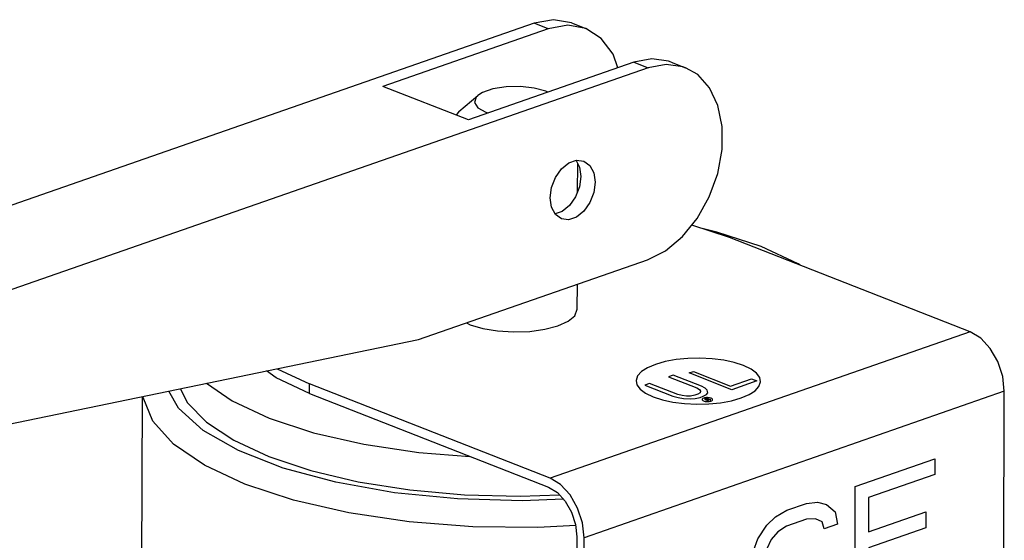
# Model space of a CAD drawing. Extents: x 21 to 88.7, y -2.2 to 52.1.
# Drawn here: x 67.6 to 69.5, y 27.8 to 28.8 of the extents above; entities that cross this region are included whole.
import ezdxf

# ---------------------------------------------------------------- set-up
doc = ezdxf.new("R2010")
doc.units = 0
doc.header["$MEASUREMENT"] = 0
doc.layers.get('0').update_dxf_attribs({"linetype": 'CONTINUOUS'})

msp = doc.modelspace()

# ---------------------------------------------------------------- linework, layer by layer
at = {"color": 7, "linetype": 'Continuous'}
for p, q in [((68.5649, 28.759, 71.57), (67.1765, 28.275, 71.57)), ((68.5918, 28.7485, 71.57), (68.2796, 28.6396, 71.57)), ((68.5918, 28.7485, 71.57), (68.5649, 28.759, 71.57)), ((68.6284, 28.7551, 71.57), (68.5918, 28.7485, 71.57)), ((68.6624, 28.7488, 71.57), (68.6284, 28.7551, 71.57)), ((68.6355, 28.7594, 71.57), (68.6624, 28.7488, 71.57)), ((68.7801, 28.6747, 71.57), (67.3917, 28.1906, 71.57)), ((68.7532, 28.6852, 71.57), (68.441, 28.5764, 71.57)), ((68.7532, 28.6852, 71.57), (68.7801, 28.6747, 71.57)), ((68.814, 28.6812, 71.57), (68.7801, 28.6747, 71.57)), ((68.8458, 28.6768, 71.57), (68.814, 28.6812, 71.57)), ((68.8238, 28.6856, 71.57), (68.8507, 28.675, 71.57)), ((68.8507, 28.675, 71.57), (68.8458, 28.6768, 71.57)), ((68.441, 28.5764, 71.57), (68.2796, 28.6396, 71.57)), ((68.423, 28.5921, 71.57), (68.4589, 28.6225, 71.57)), ((68.5907, 28.6285, 71.57), (68.5872, 28.6305, 71.57)), ((68.423, 28.5921, 71.57), (68.4182, 28.5853, 71.57)), ((68.4739, 28.591, 71.57), (68.479, 28.5896, 71.57)), ((68.6472, 28.4409, 71.57), (68.6474, 28.4937, 71.57)), ((68.9339, 28.3544, 71.57), (68.8625, 28.3777, 71.57)), ((69.388, 28.1764, 71.57), (68.9339, 28.3544, 71.57)), ((68.3469, 28.1616, 71.57), (68.779, 28.3123, 71.57)), ((68.6465, 28.219, 71.57), (68.6466, 28.2662, 71.57)), ((68.4375, 28.1932, 71.57), (68.4443, 28.1897, 71.57)), ((69.388, 28.1764, 71.57), (68.5951, 27.8999, 71.57)), ((67.4918, 27.9852, 71.57), (68.3469, 28.1616, 71.57)), ((68.0802, 28.1066, 71.57), (68.1409, 28.0779, 71.57)), ((68.1409, 28.0598, 71.57), (68.1409, 28.0779, 71.57)), ((68.5951, 27.8999, 71.57), (68.1409, 28.0779, 71.57)), ((68.1409, 28.0598, 71.57), (68.5923, 27.8828, 71.57)), ((69.4523, 28.064, 71.57), (68.6594, 27.7875, 71.57)), ((69.4473, 26.4453, 71.57), (69.4523, 28.064, 71.57)), ((67.8209, 26.5079, 71.57), (67.8257, 28.0541, 71.57)), ((68.6459, 27.7892, 71.57), (68.6409, 26.1741, 71.57)), ((68.6543, 26.1688, 71.57), (68.6594, 27.7875, 71.57))]:
    msp.add_line(p, q, dxfattribs=at)
at = {"linetype": 'Continuous'}
for p, q in [((68.8275, 28.0946, 71.57), (68.8186, 28.0914, 71.57)), ((68.8808, 28.0737, 71.57), (68.8275, 28.0946, 71.57)), ((68.8576, 28.0987, 71.57), (68.8655, 28.1014, 71.57)), ((68.9383, 28.067, 71.57), (68.8576, 28.0987, 71.57)), ((68.8655, 28.1014, 71.57), (68.9359, 28.0738, 71.57)), ((68.7827, 28.0789, 71.57), (68.7738, 28.0758, 71.57)), ((68.7738, 28.0758, 71.57), (68.827, 28.055, 71.57)), ((68.836, 28.0581, 71.57), (68.7827, 28.0789, 71.57)), ((68.8186, 28.0914, 71.57), (68.8718, 28.0706, 71.57)), ((68.9359, 28.0738, 71.57), (68.9753, 28.0875, 71.57)), ((68.9856, 28.0835, 71.57), (68.9383, 28.067, 71.57)), ((68.9753, 28.0875, 71.57), (68.9856, 28.0835, 71.57)), ((68.8443, 28.0559, 71.57), (68.836, 28.0581, 71.57)), ((68.874, 28.0586, 71.57), (68.8681, 28.0565, 71.57)), ((68.8718, 28.0706, 71.57), (68.8772, 28.0674, 71.57)), ((68.8783, 28.0614, 71.57), (68.874, 28.0586, 71.57)), ((68.8772, 28.0674, 71.57), (68.8793, 28.0643, 71.57)), ((68.8793, 28.0643, 71.57), (68.8783, 28.0614, 71.57)), ((68.8879, 28.0698, 71.57), (68.8808, 28.0737, 71.57)), ((68.8843, 28.0546, 71.57), (68.8901, 28.0579, 71.57)), ((68.8917, 28.0661, 71.57), (68.8879, 28.0698, 71.57)), ((68.8901, 28.0579, 71.57), (68.8926, 28.0613, 71.57)), ((68.8926, 28.0613, 71.57), (68.8917, 28.0661, 71.57)), ((68.827, 28.055, 71.57), (68.8371, 28.0521, 71.57)), ((68.8371, 28.0521, 71.57), (68.8469, 28.0505, 71.57)), ((68.8525, 28.0549, 71.57), (68.8443, 28.0559, 71.57)), ((68.8469, 28.0505, 71.57), (68.8598, 28.0498, 71.57)), ((68.8604, 28.0551, 71.57), (68.8525, 28.0549, 71.57)), ((68.8598, 28.0498, 71.57), (68.8692, 28.0506, 71.57)), ((68.8681, 28.0565, 71.57), (68.8604, 28.0551, 71.57)), ((68.8692, 28.0506, 71.57), (68.8784, 28.0525, 71.57)), ((68.8784, 28.0525, 71.57), (68.8843, 28.0546, 71.57)), ((68.8893, 28.0502, 71.57), (68.8863, 28.0492, 71.57)), ((68.8863, 28.0492, 71.57), (68.8935, 28.0463, 71.57)), ((68.8902, 28.05, 71.57), (68.8878, 28.0491, 71.57)), ((68.8878, 28.0491, 71.57), (68.8901, 28.0482, 71.57)), ((68.8901, 28.0504, 71.57), (68.8893, 28.0502, 71.57)), ((68.8911, 28.0504, 71.57), (68.8901, 28.0504, 71.57)), ((68.8901, 28.0482, 71.57), (68.8926, 28.0491, 71.57)), ((68.8908, 28.0501, 71.57), (68.8902, 28.05, 71.57)), ((68.8913, 28.05, 71.57), (68.8908, 28.0501, 71.57)), ((68.8921, 28.0503, 71.57), (68.8911, 28.0504, 71.57)), ((68.8911, 28.0479, 71.57), (68.8932, 28.0486, 71.57)), ((68.8943, 28.0466, 71.57), (68.8911, 28.0479, 71.57)), ((68.8919, 28.0499, 71.57), (68.8913, 28.05, 71.57)), ((68.8924, 28.0497, 71.57), (68.8919, 28.0499, 71.57)), ((68.8927, 28.0502, 71.57), (68.8921, 28.0503, 71.57)), ((68.8927, 28.0495, 71.57), (68.8924, 28.0497, 71.57)), ((68.8926, 28.0491, 71.57), (68.8928, 28.0493, 71.57)), ((68.8933, 28.0499, 71.57), (68.8927, 28.0502, 71.57)), ((68.8928, 28.0493, 71.57), (68.8927, 28.0495, 71.57)), ((68.8932, 28.0486, 71.57), (68.8975, 28.0477, 71.57)), ((68.8937, 28.0497, 71.57), (68.8933, 28.0499, 71.57)), ((68.8935, 28.0463, 71.57), (68.8943, 28.0466, 71.57)), ((68.8939, 28.0493, 71.57), (68.8937, 28.0497, 71.57)), ((68.8937, 28.049, 71.57), (68.8939, 28.0493, 71.57)), ((68.8984, 28.048, 71.57), (68.8937, 28.049, 71.57)), ((68.8975, 28.0477, 71.57), (68.8984, 28.048, 71.57)), ((69.1711, 27.8844, 71.57), (69.3214, 27.9368, 71.57)), ((69.3214, 27.9368, 71.57), (69.3213, 27.9069, 71.57)), ((69.3213, 27.9069, 71.57), (69.1961, 27.8633, 71.57)), ((69.1704, 27.6504, 71.57), (69.1711, 27.8844, 71.57)), ((69.0793, 27.8524, 71.57), (69.1001, 27.8547, 71.57)), ((69.1001, 27.8547, 71.57), (69.1168, 27.8505, 71.57)), ((69.1961, 27.8633, 71.57), (69.1959, 27.7985, 71.57)), ((69.0208, 27.827, 71.57), (69.0417, 27.8393, 71.57)), ((69.0417, 27.8393, 71.57), (69.0793, 27.8524, 71.57)), ((69.1168, 27.8505, 71.57), (69.1334, 27.8365, 71.57)), ((69.1334, 27.8365, 71.57), (69.1375, 27.813, 71.57)), ((69.1959, 27.7985, 71.57), (69.3044, 27.8364, 71.57)), ((69.3044, 27.8364, 71.57), (69.3043, 27.8065, 71.57)), ((69.0041, 27.8113, 71.57), (69.0208, 27.827, 71.57)), ((69.0792, 27.8225, 71.57), (69.0416, 27.8094, 71.57)), ((69.0959, 27.8234, 71.57), (69.0792, 27.8225, 71.57)), ((69.1084, 27.8178, 71.57), (69.0959, 27.8234, 71.57)), ((69.1125, 27.8043, 71.57), (69.1084, 27.8178, 71.57)), ((68.9873, 27.7855, 71.57), (69.0041, 27.8113, 71.57)), ((69.0249, 27.7986, 71.57), (69.0124, 27.7843, 71.57)), ((69.0416, 27.8094, 71.57), (69.0249, 27.7986, 71.57)), ((69.1375, 27.813, 71.57), (69.1125, 27.8043, 71.57)), ((69.3043, 27.8065, 71.57), (69.1958, 27.7687, 71.57)), ((68.9789, 27.7627, 71.57), (68.9873, 27.7855, 71.57)), ((69.0124, 27.7843, 71.57), (69.004, 27.7665, 71.57))]:
    msp.add_line(p, q, dxfattribs=at)
at = {"color": 7, "linetype": 'Continuous', "elevation": 71.57}
for points in [[(68.6355, 28.7594), (68.6015, 28.7656), (68.5649, 28.759)], [(68.7233, 28.6748), (68.714, 28.7006), (68.6916, 28.7303), (68.6624, 28.7488)], [(68.8238, 28.6856), (68.8189, 28.6873), (68.7871, 28.6917), (68.7532, 28.6852)], [(68.779, 28.3123), (68.8129, 28.3294), (68.8448, 28.356), (68.8729, 28.3905), (68.8956, 28.4311), (68.9116, 28.4753), (68.9199, 28.5206), (68.92, 28.5642), (68.912, 28.6038), (68.8963, 28.637), (68.8738, 28.6618), (68.8507, 28.675)], [(68.5872, 28.6305), (68.5654, 28.6365), (68.5393, 28.6395), (68.5123, 28.6389), (68.4874, 28.635), (68.4677, 28.6281), (68.4589, 28.6225)], [(68.4589, 28.6225), (68.4556, 28.6192), (68.4526, 28.6092), (68.4589, 28.5994), (68.4739, 28.591)], [(68.5953, 28.4292), (68.5979, 28.4487), (68.6053, 28.4677), (68.6167, 28.4838), (68.6305, 28.4951), (68.6453, 28.5002), (68.6591, 28.4986)], [(68.6441, 28.4998), (68.6508, 28.4871), (68.6533, 28.4694)], [(68.6591, 28.4986), (68.6704, 28.4904), (68.6777, 28.4766), (68.6802, 28.4588)], [(68.6533, 28.4694), (68.6507, 28.4499), (68.6433, 28.4309), (68.6319, 28.4148), (68.6181, 28.4035), (68.6045, 28.3988)], [(68.6802, 28.4588), (68.6776, 28.4393), (68.6702, 28.4204), (68.6588, 28.4043), (68.645, 28.393), (68.6302, 28.3878), (68.6164, 28.3895)], [(68.6164, 28.3895), (68.6051, 28.3977), (68.5978, 28.4115), (68.5953, 28.4292)], [(68.9935, 28.3371), (68.9099, 28.3647), (68.8844, 28.3705)], [(69.0662, 28.3026), (69.0631, 28.3047), (68.9935, 28.3371)], [(68.6293, 28.1965), (68.6417, 28.2068), (68.6465, 28.219)], [(68.4443, 28.1897), (68.4681, 28.1825), (68.4961, 28.1779), (68.5263, 28.176), (68.5567, 28.1771), (68.5853, 28.1811), (68.61, 28.1877), (68.6293, 28.1965)], [(69.4523, 28.064), (69.4493, 28.0921), (69.4402, 28.12), (69.4259, 28.1449), (69.408, 28.1643), (69.388, 28.1764)], [(68.1409, 28.0598), (68.0784, 28.0893), (68.0599, 28.1024)], [(67.9466, 28.0791), (67.9953, 28.0459), (68.0648, 28.0134)], [(68.6206, 27.8602), (68.5426, 27.8571), (68.4204, 27.8607), (68.3018, 27.8725), (68.191, 27.8922), (68.0917, 27.919), (68.0073, 27.9521), (67.9407, 27.9903), (67.8941, 28.0323), (67.876, 28.0645)], [(67.8976, 28.0689), (67.9106, 28.0426), (67.9465, 28.0057), (67.9983, 27.9715), (68.0646, 27.9408)], [(68.6436, 27.8105), (68.5721, 27.8067), (68.4496, 27.8082), (68.3295, 27.8176), (68.2154, 27.8345), (68.1109, 27.8584), (68.0191, 27.8887), (67.9427, 27.9243), (67.8842, 27.9643), (67.8452, 28.0074), (67.827, 28.0522), (67.8269, 28.0544)], [(68.0648, 28.0134), (68.1485, 27.9858), (68.2437, 27.964), (68.3476, 27.9486), (68.4436, 27.9411)], [(68.0646, 27.9408), (68.1435, 27.9145), (68.233, 27.8934), (68.3305, 27.878), (68.4334, 27.8687), (68.539, 27.8658), (68.613, 27.8683)], [(68.6594, 27.7875), (68.6563, 27.8157), (68.6472, 27.8436), (68.633, 27.8684), (68.615, 27.8879), (68.5951, 27.8999)], [(68.5923, 27.8828), (68.6089, 27.8728), (68.6239, 27.8566), (68.6357, 27.8359), (68.6433, 27.8126), (68.6459, 27.7892)]]:
    msp.add_lwpolyline(points, dxfattribs=at)
at = {"linetype": 'Continuous', "elevation": 71.57}
for points in [[(68.9601, 28.1129), (68.9427, 28.1185), (68.9228, 28.1227), (68.9011, 28.1255), (68.8779, 28.1266), (68.855, 28.1261), (68.8329, 28.1239), (68.8124, 28.1201), (68.794, 28.1149), (68.7789, 28.1085), (68.7676, 28.1012), (68.7603, 28.0932), (68.7574, 28.0846), (68.7591, 28.0761), (68.7651, 28.0679), (68.7754, 28.0603), (68.7897, 28.0535)], [(68.7897, 28.0535), (68.807, 28.0479), (68.827, 28.0436), (68.8487, 28.0409), (68.8719, 28.0397), (68.8947, 28.0403), (68.9169, 28.0425), (68.9374, 28.0462), (68.9558, 28.0515), (68.9708, 28.0578), (68.9822, 28.0652), (68.9894, 28.0732), (68.9923, 28.0817), (68.9907, 28.0902), (68.9846, 28.0984), (68.9744, 28.106), (68.9601, 28.1129)], [(68.8992, 28.0508), (68.8977, 28.0513), (68.896, 28.0517), (68.8941, 28.0519), (68.8922, 28.052), (68.8902, 28.052), (68.8883, 28.0518), (68.8866, 28.0515), (68.885, 28.051), (68.8837, 28.0505), (68.8828, 28.0498), (68.8822, 28.0492), (68.8819, 28.0484), (68.8821, 28.0477), (68.8826, 28.047), (68.8834, 28.0464), (68.8847, 28.0458)], [(68.8847, 28.0458), (68.8861, 28.0453), (68.8878, 28.0449), (68.8897, 28.0447), (68.8917, 28.0446), (68.8936, 28.0447), (68.8955, 28.0448), (68.8972, 28.0452), (68.8988, 28.0456), (68.9001, 28.0461), (68.901, 28.0468), (68.9017, 28.0475), (68.9019, 28.0482), (68.9018, 28.0489), (68.9013, 28.0496), (68.9004, 28.0502), (68.8992, 28.0508)]]:
    msp.add_lwpolyline(points, dxfattribs=at)

doc.saveas('drawing.dxf')
